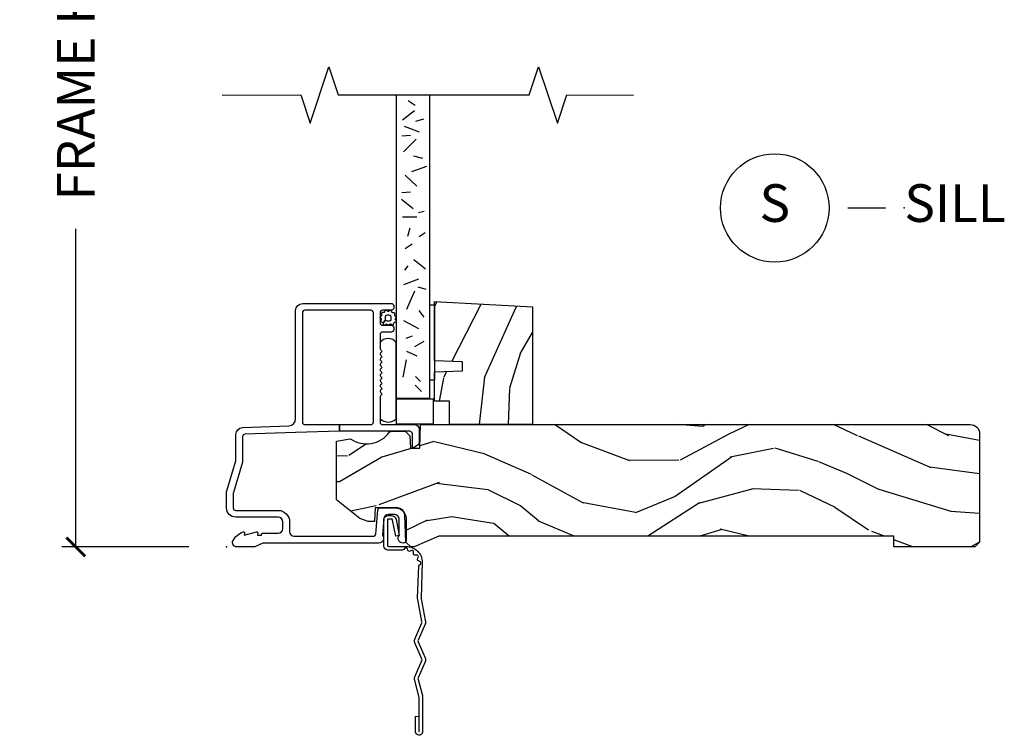
# Model space of a CAD drawing. Units: inches. Extents: x 7 to 366, y 6 to 156.
# Drawn here: x 91 to 97, y 129 to 134 of the extents above; entities that cross this region are included whole.
import ezdxf

# ---------------------------------------------------------------- set-up
doc = ezdxf.new("R2010")
doc.units = ezdxf.units.IN
doc.header["$MEASUREMENT"] = 0
doc.layers.get('Defpoints').update_dxf_attribs({"color": 253})
for name, color, linetype in [('ZP-ANNO-DIMS-DWNLD', 2, 'Continuous'), ('ZP-ANNO-MARK', 9, 'Continuous'), ('ZP-ANNO-TITL', 44, 'Continuous'), ('ZP-SECT-ACCS', 165, 'Continuous'), ('ZP-SECT-ALUM', 63, 'Continuous'), ('ZP-SECT-GLAS', 153, 'Continuous'), ('ZP-SECT-HDWR', 53, 'Continuous'), ('ZP-SECT-SEAL', 8, 'Continuous'), ('ZP-SECT-WDHA', 11, 'Continuous'), ('ZP-SECT-WOOD', 104, 'Continuous'), ('ZP-SECT-WSTP', 40, 'Continuous')]:
    doc.layers.add(name, color=color, linetype=linetype)
doc.layers.add('ZP-ANNO-NPLT', color=7, linetype='Continuous', plot=False)
doc.styles.get("Standard").update_dxf_attribs({"font": 'arial.ttf'})
doc.dimstyles.new('Frame Make Height and Width', dxfattribs={"dimtxt": 0.25, "dimasz": 0.125, "dimexe": 0.09375, "dimexo": 0.25, "dimgap": 0.0875, "dimtad": 0, "dimdec": 4, "dimzin": 10, "dimdsep": 46, "dimlunit": 5, "dimtxsty": 'Standard', "dimblk1": 'ARCHTICK', "dimblk2": 'ARCHTICK', "dimsah": 1, "dimcen": 0.09, "dimclrd": 256, "dimclre": 256, "dimclrt": 255, "dimadec": 3, "dimazin": 2, "dimtfac": 0.75, "dimtdec": 4, "dimtofl": 0, "dimtmove": 2, "dimatfit": 3, "dimfxl": 1, "dimfrac": 2, "dimtolj": 1, "dimtzin": 0, "dimlwd": -1, "dimlwe": -1, "dimarcsym": 0})

# ---------------------------------------------------------------- blocks, each defined once
blk = doc.blocks.new('WIA- 42G7 Foldout Blue Fin SP')
at = {"layer": 'ZP-ANNO-NPLT'}
blk.add_point((0, 0), dxfattribs=at)
at = {"layer": 'ZP-SECT-ACCS'}
blk.add_lwpolyline([(1.291899459228602, 0.3394623818426652, -0.0802647730553297), (1.292713567290206, 0.3445011005321703), (1.319822016215198, 0.4875606634983996, 0.1615704533000932), (1.319822016224065, 0.5124393370632987), (1.271798092948984, 0.6199612814276634, -0.1615704533001526), (1.271798092949097, 0.6300387188210408), (1.319822016218608, 0.7375606631896972, 0.1615704533000934), (1.31982201622759, 0.7624393367545963), (1.271798092952508, 0.8699612814276633, -0.1615704533001683), (1.271798092952622, 0.8800387188210407), (1.300300048737199, 0.9875606634577565, 0.0958851559508068), (1.30223398488863, 1.002447406626259), (1.30223398488863, 1.227487031720031, 1.001822893294183), (1.254331784813189, 1.2244257271239), (1.254092949801588, 1.125000000000241), (1.277542338987814, 1.126541475524746), (1.277781173999414, 1.225967202648405, -1.000001092557772), (1.278779020347769, 1.226032797351578), (1.279667630012681, 1.000000000072574), (1.249493814168999, 0.8874393367780442, 0.1615704531591201), (1.249493814166839, 0.862560663233765), (1.29918959749375, 0.749999999874234), (1.24949381417241, 0.6374393365943405, 0.1615704533000896), (1.249493814163429, 0.6125606630294415), (1.297517737438511, 0.5050387185721235, -0.1615704533001816), (1.297517737438397, 0.4949612811787461), (1.269934729380963, 0.3504714728716181, 0.0802647730240314), (1.267899459228601, 0.3378746761526088), (1.276025617859545, 0.1285706136504672, 0.2172493365759633), (1.279665579739912, 0.1208258046925579), (1.287631555338919, 0.1140109244562808, -0.5855599422155324), (1.28433981738425, 0.0966689312787566), (1.274123491302532, 0.0933401900704922, 0.4605097357481115), (1.268237738501738, 0.0791307258339487), (1.273027558359785, 0.0697111058253199, -0.6036618419643542), (1.262846982127484, 0.0550131497640649), (1.252637386889773, 0.0557831497119139, 0.4605097357324635), (1.241773702623447, 0.0447565768039482), (1.2425824178124, 0.0343721177859777, -0.5855599423039615), (1.227992166607918, 0.0244370870377395), (1.218414357675555, 0.0293073450077515, 0.4605097357400129), (1.204110203401853, 0.0231309765550663), (1.200931130357048, 0.0133740009202939, -0.5855599423057641), (1.183649524227632, 0.0097786767671266), (1.176510983433047, 0.0181229821416054, 0.2159645946919557), (1.169307129088394, 0.0213867621116464), (1.071945998073942, 0.0212731458458677, 0.4142135623720373), (1.045565727054224, -0.005148097597413), (1.045689613092804, -0.1809999999999121, 0.414169971687353), (1.072953204851955, -0.2082350444753018), (1.093711911757907, -0.2082189363287483, 0.3300162725305506), (1.125552663998973, -0.1845961085496697), (1.14700000000019, -0.0756214168703338), (1.123958335595006, -0.0709395386649874), (1.102954799796634, -0.1777300865266511, -0.3300162725321485), (1.093693584958487, -0.1846010323350384), (1.072934878052478, -0.1846171404815919, -0.3902962473333499), (1.069189613092817, -0.18099999999977), (1.069188387546262, -0.0112595111084346, -0.4142135623754232), (1.078202988881116, -0.0022309087777614), (1.194995563431916, -0.0022450558147966, 0.4142135623731926), (1.299788441989448, 0.1025503788523991)], format="xyb", close=True, dxfattribs=at)
blk = doc.blocks.new('_ArchTick')
at = {"color": 0, "linetype": 'ByBlock', "const_width": 0.15}
blk.add_lwpolyline([(-0.5, -0.5), (0.5, 0.5)], dxfattribs=at)
blk = doc.blocks.new('*D370')
at = {"layer": 'Defpoints', "color": 0}
for p in [(92, 136.9999081197231), (91.0000000000041, 129.9999081197231), (91.99997939403306, 129.9999081197231)]:
    blk.add_point(p, dxfattribs=at)
at = {"layer": 'ZP-ANNO-DIMS-DWNLD'}
for p, q in [((91.75, 136.9999081197231), (90.90625000000414, 136.9999081197231)), ((91.0000000000041, 136.9999081197231), (91.0000000000041, 134.8889940678813)), ((91.0000000000041, 129.9999081197231), (91.0000000000041, 132.1108221715648)), ((91.74997939403306, 129.9999081197231), (90.90625000000414, 129.9999081197231))]:
    blk.add_line(p, q, dxfattribs=at)
at = {"layer": 'ZP-ANNO-DIMS-DWNLD', "xscale": 0.125, "yscale": 0.125, "zscale": 0.125}
for p, rotation in [((91.0000000000041, 136.9999081197231), 90), ((91.0000000000041, 129.9999081197231), 270)]:
    blk.add_blockref('_ArchTick', p, dxfattribs=dict(at, rotation=rotation))
at = {"layer": 'ZP-ANNO-DIMS-DWNLD', "color": 255, "insert": (91.00000000000415, 133.499908119723), "char_height": 0.25, "attachment_point": 5, "rotation": 90}
blk.add_mtext('\\A1;FRAME HEIGHT', dxfattribs=at)
blk = doc.blocks.new('101CS Vin21 DS ING SQ (Single Pane 6mm Spandrel Glass) S')
at = {"layer": 'ZP-SECT-WDHA'}
h = blk.add_hatch(dxfattribs=at)
h.set_pattern_fill('WOOD3', color=256, scale=2, angle=73, pattern_type=2)
h.set_pattern_definition([(68.23640000000003, (1.434479699850271, 0.8812933624366934), (-8.34477137446781, -20.45396798290167), [0.240832, -23.842358]), (84.30990000000001, (1.523775004103015, 1.104959069773371), (0.42636909446815, 8.235181511295936), [0.305942, -9.892097999999997]), (118, (1.554108230162057, 1.409392798845644), (-1.912610103781079, 0.5847435903937088), [0.226274, -2.602152]), (119.8476, (1.447878941963608, 1.609181032555369), (-20.50272857977592, 35.5476882888315), [0.4386339999999986, -43.42478999999982]), (85.9946, (1.229572931472262, 1.989631404855543), (-1.437476743240215, -18.38297247813528), [0.2668339999999985, -26.41649399999991]), (73, (1.248211289342407, 2.255812943689306), (-1.327866102480597, 2.497352921371544), [0.5, -1.5]), (63.53769999999998, (1.394397141703734, 2.733965321670822), (-4.836323452587551, -8.978306718050995), [0.24331, -11.922214]), (67.28939999999999, (0.918075131630303, 1.039174082986974), (-7.175302374271586, -16.6287403265194), [0.200998, -19.898754]), (73, (0.9956755676940929, 1.224587600085129), (-1.327866102480597, 2.497352921371544), [0.3, -1.7]), (101.3008, (1.083387079110934, 1.511479026874027), (-5.043499394239715, 24.54716094300748), [0.295296, -29.23435]), (125.125, (1.025521056503976, 1.801050302085599), (7.224071108844608, -10.57415813511433), [0.45607, -22.347438]), (112.2894, (0.7631154216796859, 2.174069447455437), (-6.054586024953073, 14.3993751268171), [0.2842539999999986, -28.14108799999991]), (79.34020000000001, (0.6553023406453349, 2.437083400617396), (2.76533439438243, 15.88561928555967), [0.362216, -17.748554]), (61.11129999999999, (0.7223039641069704, 2.793047980953005), (-13.92425483963839, -25.02229161617254), [0.38833, -38.444646]), (66.29019999999998, (0.3251661829331738, 1.220444539915064), (7.175289077572959, 16.62874768410002), [0.342344, -33.89214000000001]), (76.3665, (0.4628247527774647, 1.533893288753588), (7.44326367411108, 31.18650071420278), [0.340588, -33.718186]), (106.6901, (0.5431050372638992, 1.864884339875473), (0.7431255040166725, -4.409962367830814), [0.360556, -6.850547999999999]), (120.4895999999999, (0.4395555974881518, 2.210250107608942), (-15.19129255384613, 25.55825994297176), [0.325576, -32.232064]), (87.9314, (0.2743642310960013, 2.490806363054261), (0.6943551067665528, 22.79293410148564), [0.310484, -30.737866]), (73, (0.2855713620357392, 2.801087526220982), (-1.327866102480597, 2.497352921371544), [0.24, -1.759999999999999]), (60.00539999999999, (0.3557405711692354, 3.030600667652123), (9.087905524651106, 16.04400167334359), [0.266834, -26.416494]), (73, (1.940893773805839, 1.374795931528041), (-1.327866102480597, 2.497352921371544), [0, -2]), (296.1524, (1.735866424339292, 1.730272774614519), (-18.00538888531858, 36.87554735843706), [0.4386340000000001, -43.42478999999999]), (279.5651, (0.0165893936908788, 1.921287150734997), (1.327869099233074, -2.497352076502218), [0.1788859999999993, -4.293249999999976]), (261.1301, (0.0463143014122807, 1.744888653403094), (-1.595852046107206, -12.06039967677669), [0.282842, -13.859292]), (229.8014, (0.0027024143283825, 1.465428453544532), (-6.748938448303023, -8.393559450670804), [0.152316, -15.07923]), (99.56509999999996, (1.735866424339292, 1.730272774614519), (-1.327869099233074, 2.497352076502219), [0.2236059999999999, -4.248529999999998]), (79.7098, (1.698710289687539, 1.950770896279394), (-3.350093459302556, -17.79822734718652), [0.342344, -33.89214000000001]), (62.87529999999996, (1.759864479054726, 2.287609381495741), (15.67848221527704, 30.76012413734089), [0.568858, -56.316992]), (62.69520000000002, (1.644866746162165, 0.8169715873976883), (5.421060729349783, 10.89091849633434), [0.223606, -22.137072]), (88.5241, (1.747440711439708, 1.015663765520656), (-0.6943538178398221, -22.79293551970828), [0.37363, -36.989452]), (115.8789, (1.7570640495436, 1.389170648139611), (15.34964888471387, -31.88084594068392), [0.3821, -37.827846]), (107.6952, (1.590288890315548, 1.732952623037178), (-7.540852312839224, 23.21929303946757), [0.316228, -31.306548]), (82.4623, (1.494170677470151, 2.03421876643766), (1.01111154669365, 10.14779136076372), [0.364966, -11.80056]), (66.41809999999998, (1.542046205812539, 2.396030780867718), (-13.76583238823937, -31.34488541092399), [0.52345, -51.82155999999999]), (64.86989999999992, (1.166714368180691, 0.9631574397590583), (-5.421068605812717, -10.89091361125097), [0.282842, -13.859292]), (84.30990000000001, (1.28683063574158, 1.219227903239797), (0.42636909446815, 8.235181511295936), [0.305942, -9.892097999999997]), (115.5104, (1.317163861800622, 1.523661632312069), (12.6938947911933, -26.88614988798455), [0.325576, -32.232064]), (118, (1.176946024622168, 1.817496548782202), (-1.912610103781079, 0.5847435903937088), [0.367696, -2.460732]), (90.35399999999967, (1.004323431299667, 2.142152428560507), (0.0487620292280573, -27.20289793979688), [0.335262, -33.190848]), (69.63350000000003, (1.002251901214663, 2.477407120940952), (-11.26852463519538, -30.01700107381326), [0.340588, -33.718186]), (55.89729999999996, (1.120784375939649, 2.796703303873925), (11.58525502309056, 17.37187083675603), [0.27203, -26.930912]), (64.2538, (0.688561990199105, 1.109343292120428), (6.005821017315287, 12.80351945054413), [0.263058, -26.042834]), (87.9314, (0.8028308236655448, 1.346287660481905), (0.6943551067665528, 22.79293410148564), [0.310484, -30.737866]), (105.0054, (0.8140379546053395, 1.65656882364864), (2.814114219735262, -11.31727641611973), [0.37736, -18.490604]), (122.8991, (0.7163359489239838, 2.021060686501357), (18.43175097613515, -28.64036637139408), [0.49679, -49.18217999999999]), (88.94539999999999, (0.4464990871693431, 2.438179456204167), (-0.4263644116476313, -8.235181634652655), [0.291204, -14.269016]), (66.99100000000001, (0.4518587840146893, 2.72933452425164), (7.760042155334039, 18.54135163249375), [0.3821, -37.827846]), (49.80139999999996, (0.6012122220478205, 3.081035463328674), (6.748938448303025, 8.393559450670802), [0.152316, -15.07923]), (63.53769999999998, (0.1147791366213369, 1.284766314954069), (-4.836323452587551, -8.978306718050995), [0.24331, -11.922214]), (83.008, (0.2232005359933282, 1.502584588196285), (2.60695157870877, 22.20819262847393), [0.345254, -34.18010000000001]), (110.4054, (0.2652286302412676, 1.84527050750708), (-11.52445423798903, 30.71134915766887), [0.428018, -42.37384999999999]), (102.0546, (2.028605285222624, 1.661687358316953), (-3.557234008732981, 15.72724097270063), [0.205912, -20.385348]), (83.78429999999999, (1.98560171647648, 1.863059384862566), (-3.618064673815971, -32.35598179133584), [0.4275519999999986, -42.32756599999981]), (65.87499999999999, (2.031893451982909, 2.288097118744872), (-6.00581031409047, -12.80352490518391), [0.483736, -15.64078])])
h.paths.add_polyline_path([(2.031020605966887, 1.593934943466024), (2.031020605966944, 0.811838234914461), (1.481020605966932, 0.811838234914461), (1.481020605966932, 0.9678382349144669), (1.381020605966909, 0.9678382349144669), (1.381020605966909, 1.162000000000006), (1.566020605966912, 1.16846034235597), (1.566020605966912, 1.228539657644034), (1.381020605966909, 1.234999999999999), (1.381020605966909, 1.628)])
h = blk.add_hatch(dxfattribs=at)
h.set_pattern_fill('WOOD3', color=256, scale=2, angle=163, pattern_type=2)
h.set_pattern_definition([(158.2364, (-41.10624359530208, -17.32514361702743), (20.45396798290167, -8.344771374467806), [0.240832, -23.842358]), (174.3099, (-41.32990930263878, -17.23584831277472), (-8.235181511295936, 0.4263690944681484), [0.305942, -9.892097999999997]), (208, (-41.63434303171101, -17.20551508671568), (-0.5847435903937086, -1.91261010378108), [0.226274, -2.602152]), (209.8476, (-41.83413126542075, -17.31174437491413), (-35.54768828883149, -20.50272857977593), [0.4386340000000001, -43.42478999999999]), (175.9946, (-42.21458163772092, -17.53005038540547), (18.38297247813528, -1.437476743240211), [0.266834, -26.416494]), (163, (-42.48076317655466, -17.51141202753534), (-2.497352921371544, -1.327866102480597), [0.5, -1.5]), (153.5376999999999, (-42.95891555453624, -17.36522617517397), (8.978306718050995, -4.836323452587549), [0.24331, -11.922214]), (157.2893999999999, (-41.26412431585237, -17.84154818524747), (16.6287403265194, -7.175302374271583), [0.200998, -19.898754]), (163, (-41.44953783295051, -17.76394774918365), (-2.497352921371544, -1.327866102480597), [0.3, -1.7]), (191.3008, (-41.73642925973939, -17.67623623776684), (-24.54716094300747, -5.043499394239721), [0.295296, -29.23435]), (215.125, (-42.02600053495098, -17.73410226037376), (10.57415813511433, 7.224071108844611), [0.45607, -22.347438]), (202.2894, (-42.39901968032086, -17.99650789519808), (-14.3993751268171, -6.054586024953077), [0.284254, -28.141088]), (169.3402, (-42.66203363348279, -18.10432097623243), (-15.88561928555968, 2.765334394382427), [0.362216, -17.748554]), (151.1113, (-43.01799821381837, -18.03731935277076), (25.02229161617255, -13.92425483963839), [0.38833, -38.444646]), (156.2902000000001, (-41.44539477278044, -18.43445713394455), (-16.62874768410002, 7.175289077572956), [0.3423439999999984, -33.89213999999981]), (166.3665, (-41.75884352161898, -18.2967985641003), (-31.18650071420278, 7.443263674111074), [0.340588, -33.718186]), (196.6901, (-42.08983457274086, -18.21651827961384), (4.409962367830814, 0.7431255040166734), [0.360556, -6.850547999999999]), (210.4896, (-42.43520034047435, -18.32006771938961), (-25.55825994297176, -15.19129255384614), [0.325576, -32.232064]), (177.9314, (-42.71575659591962, -18.48525908578175), (-22.79293410148564, 0.6943551067665475), [0.310484, -30.737866]), (163, (-43.02603775908636, -18.47405195484197), (-2.497352921371544, -1.327866102480597), [0.24, -1.759999999999999]), (150.0053999999999, (-43.2555509005175, -18.40388274570851), (-16.04400167334359, 9.087905524651102), [0.266834, -26.416494]), (163, (-41.59974616439342, -16.81872954307189), (-2.497352921371544, -1.327866102480597), [0, -2]), (26.15240000000003, (-41.9552230074799, -17.02375689253844), (-36.87554735843706, -18.00538888531859), [0.4386339999999985, -43.4247899999998]), (9.565100000000033, (-42.14623738360034, -18.74303392318688), (2.497352076502218, 1.327869099233074), [0.178886, -4.293249999999999]), (351.1301, (-41.96983888626846, -18.71330901546548), (12.0603996767767, -1.595852046107204), [0.282842, -13.859292]), (319.8014, (-41.69037868640993, -18.75692090254932), (8.393559450670804, -6.748938448303023), [0.152316, -15.07923]), (189.5651, (-41.9552230074799, -17.02375689253844), (-2.497352076502219, -1.327869099233074), [0.2236059999999992, -4.248529999999975]), (169.7098, (-42.17572112914479, -17.06091302719019), (17.79822734718652, -3.350093459302553), [0.342344, -33.89214000000001]), (152.8752999999999, (-42.51255961436112, -16.99975883782299), (-30.7601241373409, 15.67848221527703), [0.568858, -56.316992]), (152.6952, (-41.04192182026309, -17.11475657071557), (-10.89091849633435, 5.421060729349781), [0.2236059999999992, -22.1370719999999]), (178.5241, (-41.24061399838604, -17.01218260543804), (22.79293551970828, -0.6943538178398186), [0.37363, -36.989452]), (205.8789, (-41.61412088100502, -17.00255926733416), (31.88084594068392, 15.34964888471388), [0.3821, -37.827846]), (197.6952, (-41.9579028559026, -17.16933442656219), (-23.21929303946757, -7.540852312839229), [0.316228, -31.306548]), (172.4623, (-42.25916899930303, -17.26545263940761), (-10.14779136076372, 1.011111546693648), [0.364966, -11.80056]), (156.4181, (-42.62098101373311, -17.21757711106521), (31.344885410924, -13.76583238823936), [0.52345, -51.82155999999999]), (154.8699, (-41.18810767262442, -17.59290894869709), (10.89091361125098, -5.421068605812715), [0.282842, -13.859292]), (174.3099, (-41.44417813610522, -17.4727926811362), (-8.235181511295936, 0.4263690944681484), [0.305942, -9.892097999999997]), (205.5104, (-41.74861186517745, -17.44245945507715), (26.88614988798455, 12.69389479119331), [0.3255759999999985, -32.2320639999998]), (208, (-42.04244678164758, -17.58267729225557), (-0.5847435903937086, -1.91261010378108), [0.367696, -2.460732]), (180.354, (-42.36710266142586, -17.75529988557804), (27.20289793979688, 0.0487620292280626), [0.335262, -33.190848]), (159.6335000000001, (-42.70235735380635, -17.75737141566307), (30.01700107381327, -11.26852463519537), [0.3405879999999985, -33.7181859999998]), (145.8973, (-43.02165353673934, -17.63883894093808), (-17.37187083675603, 11.58525502309056), [0.27203, -26.930912]), (154.2538, (-41.33429352498581, -18.0710613266786), (-12.80351945054413, 6.005821017315287), [0.2630579999999985, -26.0428339999999]), (177.9314, (-41.5712378933473, -17.95679249321216), (-22.79293410148564, 0.6943551067665475), [0.310484, -30.737866]), (195.0054, (-41.88151905651404, -17.94558536227239), (11.31727641611973, 2.814114219735264), [0.37736, -18.490604]), (212.8991, (-42.24601091936676, -18.04328736795372), (28.64036637139408, 18.43175097613516), [0.49679, -49.18217999999999]), (178.9454, (-42.66312968906959, -18.31312422970839), (8.235181634652655, -0.4263644116476298), [0.291204, -14.269016]), (156.991, (-42.95428475711702, -18.30776453286307), (-18.54135163249375, 7.760042155334037), [0.3821, -37.827846]), (139.8013999999999, (-43.30598569619406, -18.15841109482991), (-8.393559450670804, 6.748938448303024), [0.152316, -15.07923]), (153.5376999999999, (-41.50971654781943, -18.64484418025643), (8.978306718050995, -4.836323452587549), [0.24331, -11.922214]), (173.008, (-41.72753482106168, -18.53642278088443), (-22.20819262847394, 2.606951578708766), [0.345254, -34.18010000000001]), (200.4054, (-42.07022074037246, -18.4943946866365), (-30.71134915766887, -11.52445423798903), [0.4280179999999985, -42.3738499999998]), (192.0546, (-41.8866375911823, -16.73101803165508), (-15.72724097270063, -3.557234008732985), [0.205912, -20.385348]), (173.7843, (-42.08800961772794, -16.7740216004013), (32.35598179133584, -3.618064673815965), [0.4275519999999985, -42.32756599999979]), (155.8750000000001, (-42.51304735161022, -16.72772986489478), (12.80352490518391, -6.005810314090467), [0.4837359999999985, -15.64077999999995])])
edge = h.paths.add_edge_path()
edge.add_arc((4.938020605966926, 0.7499999999999716), 0.0620000000000048, 6.707523425575346e-12, 90.0000000000066, ccw=False)
edge.add_line((5.000020605966938, 0.7499999999999858), (5.000020605966938, 0.0310000000000059))
edge.add_line((5.000020605966938, 0.0310000000000059), (4.969020605966932, 0))
edge.add_line((4.969020605966932, 0), (4.430352884532283, 0))
edge.add_line((4.430352884532283, 0), (4.430352884532283, 0.0699999999999932))
edge.add_line((4.430352884532283, 0.0699999999999932), (1.410352884532301, 0.0699999999999932))
edge.add_line((1.410352884532301, 0.0699999999999932), (1.245443218924663, 0))
edge.add_line((1.245443218924663, 0), (1.222771166613483, 0))
edge.add_line((1.222771166613483, 0), (1.190689282215771, 0.0309811156375872))
edge.add_line((1.190689282215771, 0.0309811156375872), (1.184411789925775, 0.2107449748351229))
edge.add_arc((1.134442248574828, 0.2090000000000032), 0.0499999999999938, 1.999999999990271, 89.99999999999797)
edge.add_line((1.134442248574828, 0.2590000000000003), (0.986646785665016, 0.2589999999999861))
edge.add_line((0.986646785665016, 0.2589999999999861), (0.9834689956415446, 0.1680000000072397))
edge.add_line((0.9834689956415446, 0.1680000000072397), (0.9403467856650422, 0.1680000000072397))
edge.add_line((0.9403467856650422, 0.1680000000072397), (0.8852898613341722, 0.1873655464815869))
edge.add_line((0.8852898613341722, 0.1873655464815869), (0.7300206059668995, 0.3115809507771132))
edge.add_line((0.7300206059668995, 0.3115809507771132), (0.7300206059668995, 0.7018135829802646))
edge.add_line((0.7300206059668995, 0.7018135829802646), (0.821967926164973, 0.7181856766099486))
edge.add_arc((0.9299158436584207, 0.8714941796644666), 0.1874999999999841, 234.8497741298518, 324.5068729371652)
edge.add_line((1.082575563210468, 0.7626306870404989), (1.10711406315255, 0.7669999999999959))
edge.add_line((1.10711406315255, 0.7669999999999959), (1.186039638244835, 0.7669999999999959))
edge.add_line((1.186039638244835, 0.7669999999999959), (1.218121522642661, 0.7360188843623661))
edge.add_line((1.218121522642661, 0.7360188843623661), (1.220915843658417, 0.6559999999999917))
edge.add_line((1.220915843658417, 0.6559999999999917), (1.283125368275364, 0.6559999999999917))
edge.add_line((1.283125368275364, 0.6559999999999917), (1.28857300831612, 0.8119999999999834))
edge.add_line((1.28857300831612, 0.8119999999999834), (4.938020605966926, 0.8119999999999834))
at = {"layer": 'ZP-ANNO-NPLT'}
blk.add_point((2.06059669381e-05, 0), dxfattribs=at)
at = {"layer": 'ZP-SECT-ALUM'}
blk.add_lwpolyline([(1.094020605967159, 1.615999999999985, -0.4142135623722154), (1.110020605967122, 1.600000000000065), (1.110020605967122, 1.586999999999989, -0.414213562373985), (1.094020605967159, 1.570999999999941), (1.036020605967166, 1.570999999999983, 0.4142135623731153), (1.020020605967204, 1.555000000000035), (1.020020605967147, 1.486999999999952, 0.4142135623733015), (1.036020605967109, 1.470999999999932), (1.094020605967159, 1.470999999999989, -0.4142135623733819), (1.110020605967122, 1.455000000000026), (1.110020605967122, 1.441999999999936, -0.4142135623731053), (1.094020605967159, 1.425999999999973), (1.036020605967166, 1.425999999999987, 0.4142135623730267), (1.020020605967204, 1.410000000000039), (1.020020605967147, 1.317211319192864, 0.1989123673798734), (1.022949538155273, 1.310140251381), (1.027091673778954, 1.30599811575729, -0.513478318206075), (1.025482250130608, 1.289824307672887, 0.4879283649265691), (1.023556139873051, 1.2741783106039), (1.027091673778954, 1.270642776697968, -0.5134783182066965), (1.025482250130608, 1.254468968613551, 0.4879283649266339), (1.023556139873051, 1.238822971544564), (1.027091673778954, 1.235287437638632, -0.5134783182059774), (1.025482250130608, 1.219113629554229, 0.4879283649264778), (1.023556139873051, 1.203467632485242), (1.027091673778954, 1.19993209857931, -0.5134783182067139), (1.025482250130608, 1.183758290494893, 0.4879283649266261), (1.023556139873051, 1.168112293425906), (1.027091673778954, 1.164576759519974, -0.5134783182060515), (1.025482250130608, 1.148402951435571, 0.4879283649265158), (1.023556139873051, 1.132756954366584), (1.027091673778954, 1.129221420460652, -0.5134783182059913), (1.025482250130608, 1.113047612376249, 0.4879283649265899), (1.023556139873051, 1.097401615307262), (1.027091673778954, 1.09386608140133, -0.5134783182065775), (1.025482250130608, 1.077692273316912, 0.4879283649265814), (1.023556139873051, 1.062046276247926), (1.027091673778954, 1.058510742341994, -0.5134783182060239), (1.025482250130608, 1.04233693425759, 0.4879283649265735), (1.023556139873051, 1.02669093718859), (1.027091673778954, 1.023155403282657, -0.537852394857189), (1.025222191055831, 1.006573616202956, 0.2741551300553279), (1.020020605967147, 0.9978000642233553), (1.020020605967147, 0.8279999999999745, 0.4142135623730438), (1.036020605967109, 0.8120000000000118), (1.248026736223323, 0.8119999999999834, -0.4141556438661779), (1.279020605967161, 0.7810000006061131), (1.279020605967161, 0.6912335013933842, -0.2446984432289216), (1.272197828948776, 0.6781270686848018), (1.241888488148902, 0.6569042397785269, -0.6068148963147167), (1.234020605967145, 0.660999999999973), (1.234020605967145, 0.751000000000019, 0.414213562373094), (1.218020605967183, 0.7669999999999817), (0.7500206059669381, 0.7669999999999817), (0.7500206059669381, 0.8119999999999834), (0.9590206059671686, 0.8119999999999834, 0.4142135623730925), (0.9750206059671312, 0.8279999999999461), (0.9750206059671312, 1.555000000000021, 0.414213562373096), (0.9590206059671686, 1.570999999999983), (0.5200206059669199, 1.570999999999997, 0.4142135623730929), (0.5040206059669572, 1.555000000000035), (0.5040206059669572, 0.8279999999999603, 0.4142135623730972), (0.5200206059669199, 0.8119999999999976), (0.7500206059669381, 0.8119999999999834), (0.7500206059669381, 0.7669999999999817), (0.4598060838885658, 0.7592825099423095), (0.1224622140196629, 0.7475022024231494, 0.4040262258351583), (0.1070206059669658, 0.7315119491908888), (0.1070206059669658, 0.5677622324811864, -0.0726790106845361), (0.1063515661503516, 0.5631838419501776), (0.0456896457835683, 0.360054493439435, 0.0726790106845407), (0.045020605966954, 0.3554761029084261), (0.045020605966954, 0.2579999999999956, 0.4142135623731053), (0.0610206059669167, 0.2420000000000328), (0.3430206059670127, 0.2420000000000328, -0.4142135623730985), (0.4190206059670345, 0.1659999999999968), (0.4190206059670345, 0.1010000000000275, 0.4142135623731066), (0.4500206059670404, 0.0700000000000216), (0.9745938380589791, 0.0700000000000216, 0.3888787318529158), (0.99053295322841, 0.0846055081160131), (1.004512677864511, 0.2443944918839804, -0.3888787318528828), (1.020451793033885, 0.2589999999999861), (1.121020605967146, 0.2589999999999861, -0.4142135623731384), (1.192020605967115, 0.1879999999999882), (1.192020605967115, 0.0409999999999826, -0.4531068268302444), (1.173931517174423, 0.0251369704023574, -0.6660100623160986), (1.147020605967099, 0.0756214168703338), (1.147020605967099, 0.1829999999999785, 0.4142135623730972), (1.11602060596715, 0.2139999999999844), (1.075431663475001, 0.2139999999999844, 0.3888787318529086), (1.044549627834157, 0.1857018280251736), (1.035020605967133, 0.0767846096908329, -0.6500495232073775), (1.012020605967109, 0.0249999999999915), (0.2485724303014649, 0.0249999999999915, 0.1051042352656679), (0.2420646440122596, 0.0236167273222776), (0.1921274872696017, 0.0013832726776997, -0.1051042352656674), (0.1856197009803964, -1.42e-14), (0.0670206059671159, -1.42e-14, -0.5602055028641293), (0.0429700988617015, 0.0392708234431609, -0.1875261658577676), (0.1105709362012135, 0.0995573712749405, -0.5801720142762238), (0.1199142602382039, 0.0917844627562943), (0.117483687539675, 0.0779999999999603), (0.1992194320339422, 0.0997643013284488, -0.5481110662881777), (0.2079142602382262, 0.0917844627562943), (0.2054836875396973, 0.0779999999999745), (0.2330206059671127, 0.0779999999999745), (0.2330206059671127, 0.0829999999999984, -0.4142135623731974), (0.2400206059671177, 0.0900000000000034), (0.3430206059670127, 0.0899999999999892, 0.414213562373095), (0.3740206059670186, 0.1209999999999951), (0.3740206059670186, 0.1659999999999968, 0.4142135623731024), (0.3430206059670127, 0.1970000000000027), (0.0610206059669167, 0.1969999999999885, -0.4142135623731126), (2.06059669381e-05, 0.2579999999999956), (2.06059669381e-05, 0.3575219217105001, -0.0726790106845144), (0.001985910428175, 0.3709709438953581), (0.060055301505713, 0.5654190837939836, 0.0726790106845355), (0.0620206059669499, 0.5788681059788418), (0.0620206059669499, 0.7450315920381457, -0.4040262258351531), (0.1073803296219467, 0.7920029609080502), (0.4136608823120014, 0.8026985134883518, 0.4040262258351554), (0.4590206059669413, 0.849669882358242), (0.4590206059669982, 1.569000000000002, -0.4142135623730931), (0.5060206059669669, 1.615999999999999)], format="xyb", close=True, dxfattribs=at)
at = {"layer": 'ZP-SECT-GLAS'}
for p, q in [((1.205947062562927, 2.96346067614003), (1.25308738954061, 2.932056118159522)), ((1.247849589887437, 2.895185504171081), (1.169282334891533, 2.832376312585822)), ((1.256945119606825, 2.826907230686089), (1.310440610568718, 2.841164580003749)), ((1.179757999247499, 2.792230539111073), (1.279276452855981, 2.755591799905531)), ((1.164197553780127, 2.727976904024941), (1.221813480064099, 2.733211009625748)), ((1.258478077636141, 2.70647088917876), (1.174673153086473, 2.622725275190305)), ((1.241490869861479, 2.596413431458799), (1.30211908198288, 2.579779852340962)), ((1.326913764162497, 2.525624365369196), (1.227395310554072, 2.488985626163653)), ((1.186037638153834, 2.468132668122308), (1.262827121627537, 2.395074069165431)), ((1.164197553780127, 2.351708620511359), (1.221813480064099, 2.356942726112166)), ((1.162348343605458, 2.30811479914746), (1.239376089198287, 2.246280161438988)), ((1.275836428125899, 2.220487316045193), (1.312458907487496, 2.228752205090131)), ((1.263715877289257, 2.18821779851612), (1.1694353534333, 2.18821779851612)), ((1.216730063847705, 2.115548368724276), (1.200707767915389, 2.061218425575304)), ((1.318365760324297, 2.085887711303911), (1.279380556281182, 2.057550954480007)), ((1.232289079370389, 2.01033567614003), (1.185148752392763, 1.978931118159522)), ((1.243684740259027, 1.90791471501916), (1.32225199525493, 1.845105523433915)), ((1.183733273005088, 1.836366373840832), (1.206179301445047, 1.864703130664736)), ((1.274103142685817, 1.776605539111073), (1.174584689077335, 1.739966799905531)), ((1.269973299742616, 1.726561436234334), (1.32313495470737, 1.710031658144458)), ((1.247825680410983, 1.696444351818456), (1.195447553780127, 1.576060074248715)), ((1.311437614489136, 1.525347005835826), (1.278359242716362, 1.570213540749591)), ((1.174673153086473, 1.50262811348135), (1.274191606694955, 1.450287133097674)), ((1.232289079370389, 1.397946077089741), (1.190386552045879, 1.382243835911623)), ((1.251187723780333, 1.330531787929857), (1.312618976829924, 1.365952733959716)), ((1.195624351699052, 1.298498221923182), (1.263715877289257, 1.267093663942659)), ((1.191809459021214, 1.2409231359387), (1.170858260408635, 1.125772963969751)), ((1.255078044831066, 1.129880332676663), (1.287138412672902, 1.097819964834798)), ((1.253354883232589, 1.07343198358609), (1.295257280457747, 1.031559214403984))]:
    blk.add_line(p, q, dxfattribs=at)
at = {"layer": 'ZP-SECT-GLAS', "flags": 128}
blk.add_lwpolyline([(1.126820605966884, 3), (1.126820605966884, 0.9879999999999995), (1.349820605966897, 0.9879999999999995), (1.349820605966897, 3)], dxfattribs=at)
at = {"layer": 'ZP-SECT-HDWR'}
blk.add_lwpolyline([(1.125846245928926, 0.8167015299668491), (1.375020605966938, 0.8167015299668491), (1.375020605966938, 0.9806632144979801), (1.125846245928926, 0.9806632144979801)], close=True, dxfattribs=at)
at = {"layer": 'ZP-SECT-SEAL', "flags": 128}
blk.add_lwpolyline([(1.126820605966884, 1.356278599899376, 0.5108306908069955), (1.020020605967147, 1.356278599899376), (1.020020605967147, 1.317211319192857, 0.198912367378926), (1.022949538155273, 1.310140251381021), (1.027091673778954, 1.30599811575729, -0.5134783182056082), (1.025482250130608, 1.289824307672894, 0.4879283649250949), (1.023556139872994, 1.274178310603943), (1.027091673778954, 1.270642776697968, -0.513478318206671), (1.025482250130608, 1.254468968613551, 0.4879283649246964), (1.023556139872994, 1.238822971544607), (1.027091673778954, 1.235287437638632, -0.5134783182060624), (1.025482250130608, 1.219113629554229, 0.4879283649245178), (1.023556139872994, 1.203467632485285), (1.027091673778954, 1.19993209857931, -0.5134783182067658), (1.025482250130608, 1.183758290494893, 0.4879283649246213), (1.023556139872994, 1.168112293425949), (1.027091673778954, 1.164576759519974, -0.5134783182060411), (1.025482250130608, 1.148402951435571, 0.4879283649246284), (1.023556139872994, 1.132756954366627), (1.027091673778954, 1.129221420460652, -0.5134783182060342), (1.025482250130608, 1.113047612376249, 0.4879283649246127), (1.023556139872994, 1.097401615307305), (1.027091673778954, 1.09386608140133, -0.5134783182066555), (1.025482250130608, 1.077692273316912, 0.4879283649245762), (1.023556139872994, 1.062046276247968), (1.027091673778954, 1.058510742341994, -0.5134783182061061), (1.025482250130608, 1.04233693425759, 0.4879283649245318), (1.023556139872994, 1.026690937188632), (1.027091673778954, 1.023155403282657, -0.5378523948572387), (1.025222191055831, 1.006573616202956, 0.2741551300553626), (1.020020605967147, 0.9978000642233553), (1.020020605967147, 0.8497760267640614, 0.4025609477334363), (1.126820605966884, 0.8497760267640614)], format="xyb", close=True, dxfattribs=at)
at = {"layer": 'ZP-SECT-WOOD'}
blk.add_lwpolyline([(2.031020605966887, 1.593934943466024), (2.031020605966944, 0.811838234914461), (1.481020605966932, 0.811838234914461), (1.481020605966932, 0.9678382349144669), (1.381020605966909, 0.9678382349144669), (1.381020605966909, 1.162000000000006), (1.566020605966912, 1.16846034235597), (1.566020605966912, 1.228539657644034), (1.381020605966909, 1.234999999999999), (1.381020605966909, 1.628)], close=True, dxfattribs=at)
blk.add_lwpolyline([(4.938020605966926, 0.8119999999999834, -0.4142135623730943), (5.000020605966938, 0.7499999999999858), (5.000020605966938, 0.0310000000000059), (4.969020605966932, 0), (4.430352884532283, 0), (4.430352884532283, 0.0699999999999932), (1.410352884532301, 0.0699999999999932), (1.245443218924663, 0), (1.222771166613483, 0), (1.190689282215771, 0.0309811156375872), (1.184411789925775, 0.2107449748351229, 0.4040262258351958), (1.134442248574828, 0.2590000000000003), (0.986646785665016, 0.2589999999999861), (0.9834689956415446, 0.1680000000072397), (0.9403467856650422, 0.1680000000072397), (0.8852898613341722, 0.1873655464815869), (0.7300206059668995, 0.3115809507771132), (0.7300206059668995, 0.7018135829802646), (0.821967926164973, 0.7181856766099486, 0.4124617526319236), (1.082575563210468, 0.7626306870404989), (1.10711406315255, 0.7669999999999959), (1.186039638244835, 0.7669999999999959), (1.218121522642661, 0.7360188843623661), (1.220915843658417, 0.6559999999999917), (1.283125368275364, 0.6559999999999917), (1.28857300831612, 0.8119999999999834)], format="xyb", close=True, dxfattribs=at)
at = {"layer": 'ZP-SECT-WSTP'}
blk.add_lwpolyline([(1.091557734181037, 1.532277155589859, 0.2965207353993963), (1.086715263826135, 1.536795462340656, 0.1436292726923587), (1.060154895946084, 1.53679546234003, 0.2595663026761136), (1.05544458128736, 1.531752916428438, 0.1452011849218784), (1.055444581287929, 1.50558706581814), (1.039445661417175, 1.487992894605945, 0.2294158512285402), (1.032435970842698, 1.491001514161219, -0.7306165511238982), (1.026373311320639, 1.504264933855431, 0.4843218305518242), (1.02441461916851, 1.517855036601936, -0.7306166562192162), (1.026485119125595, 1.532290658895071, 0.484322039755145), (1.032184732452492, 1.544782331181444, -0.6667777677387116), (1.041282912356905, 1.557918945758736, 0.5528089402906364), (1.051806764934212, 1.563746192085851, -0.6710593166254403), (1.067270585000528, 1.567347551081361, 0.4843219640596045), (1.081001113400247, 1.567352232188987, -0.7306166380338072), (1.094995138358513, 1.563248401867063, 0.4843220271397641), (1.106548524300592, 1.555829053124149, -0.73061653384963), (1.116102350742153, 1.544810952573975, 0.502190621918288), (1.120507493468608, 1.532323165252172, -0.7306165761978197), (1.122587849207093, 1.517888960497366, 0.4490035025689966), (1.124385835425755, 1.503187926273703, -0.7306165365679308), (1.118332220423098, 1.489920376187534, 0.4196064021236983), (1.106899734927765, 1.478944803900709, -0.8386311259113584), (1.094634130339613, 1.475632262872842, 0.5371079639722144), (1.081827371772192, 1.476085039317815, -0.6534498085845843), (1.066519346799168, 1.47591663088253, 0.513395526662564), (1.053796762686147, 1.473631184841828, -0.837355187365137), (1.041431098450175, 1.480627737697894, 0.2294157623501472), (1.039445661417062, 1.487992894605888), (1.055444581287929, 1.50558706581814, 0.3123819000549047), (1.059674765086128, 1.502542484795249, 0.1315543057786099), (1.088770498828466, 1.502538127305633, 0.3629954982401155), (1.092766847767052, 1.506431436223955, 0.1440936434767265)], format="xyb", close=True, dxfattribs=at)
blk.add_lwpolyline([(1.381020605966909, 1.60579214485628), (1.381020605966909, 1.10579214485628), (1.349820605966897, 1.10579214485628), (1.349820605966897, 1.60579214485628)], close=True, dxfattribs=at)
blk = doc.blocks.new('NG Cut Name Sill (S)')
at = {"layer": 'ZP-ANNO-NPLT'}
blk.add_point((0, 0), dxfattribs=at)
at = {"layer": 'ZP-ANNO-TITL'}
blk.add_lwpolyline([(-0.0937500000000009, 0), (-0.0312500000000009, 0)], dxfattribs=at)
blk.add_circle((-0.2150000000000012, 0), 0.09, dxfattribs=at)
at = {"layer": 'ZP-ANNO-TITL', "char_height": 0.0625}
for s, insert, width, attachment_point in [('S', (-0.2150000000000012, 0), 0.1375, 5), ('SILL', (0, 0), 1.125, 4)]:
    blk.add_mtext(s, dxfattribs=dict(at, insert=insert, width=width, attachment_point=attachment_point))

msp = doc.modelspace()

# ---------------------------------------------------------------- linework, layer by layer
at = {"layer": 'ZP-ANNO-MARK'}
msp.add_lwpolyline([(91.9709179508009, 132.999908119723), (92.49250000000015, 133), (92.55500000000015, 132.8125), (92.68000000000016, 133.1874999999999), (92.74250000000013, 133), (94.0096699299995, 133), (94.07216992999948, 133.1875), (94.1971699299995, 132.8125), (94.25966992999949, 133), (94.70161992999958, 132.999908119723)], dxfattribs=at)

# ---------------------------------------------------------------- block references
msp.add_blockref('101CS Vin21 DS ING SQ (Single Pane 6mm Spandrel Glass) S', (91.99997939403303, 130))
at = {"xscale": 4, "yscale": 4, "zscale": 4}
msp.add_blockref('NG Cut Name Sill (S)', (96.49999999999999, 132.25), dxfattribs=at)
at = {"yscale": -1}
msp.add_blockref('WIA- 42G7 Foldout Blue Fin SP', (91.99999999999997, 130), dxfattribs=at)

# ---------------------------------------------------------------- dimensions: what is measured, and where the dimension line sits
at = {"layer": 'ZP-ANNO-DIMS-DWNLD'}
dim = msp.add_linear_dim(base=(91.0000000000041, 129.9999081197231), p1=(91.99999999999997, 136.999908119723), p2=(91.99997939403303, 129.999908119723), angle=90, text='FRAME HEIGHT', dimstyle='Frame Make Height and Width', override={"dimscale": 1, "dimlfac": 1, "dimpost": '"\\X'}, dxfattribs=at)
dim.commit()
dim.dimension.update_dxf_attribs({"geometry": '*D370', "text_midpoint": (91.00000000000415, 133.499908119723)})

doc.saveas('drawing.dxf')
